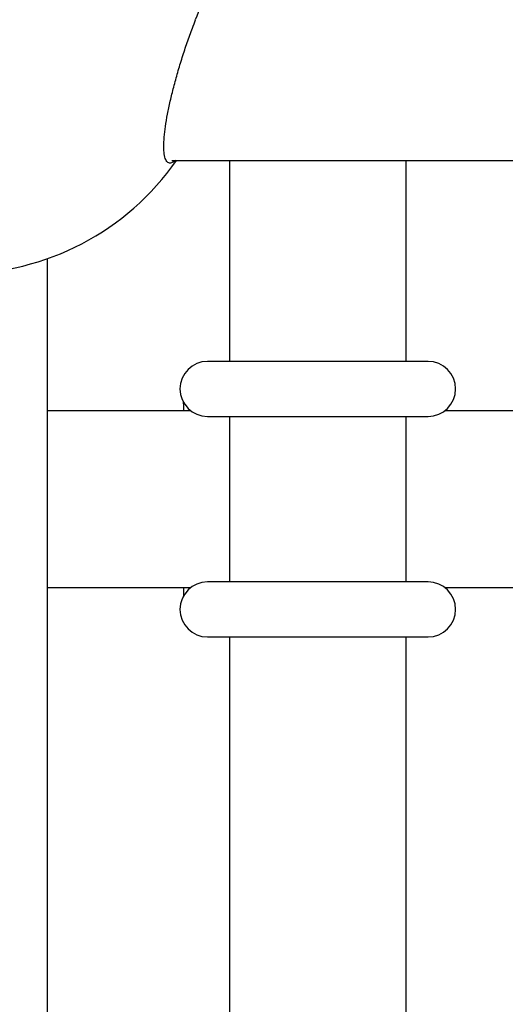
# Paper-space layout 'Blatt2' of a CAD drawing. Units: millimetres. Extents: x 19 to 217, y 6 to 292.
# Drawn here: x 96 to 97, y 120 to 121 of the extents above; entities that cross this region are included whole.
import ezdxf

# ---------------------------------------------------------------- set-up
doc = ezdxf.new("R2010")
doc.units = ezdxf.units.MM

psp = doc.layouts.new('Blatt2')

# ---------------------------------------------------------------- linework, layer by layer
at = {"color": 7, "linetype": 'Continuous', "lineweight": 25}
for p, q in [((96.6572, 121.1355), (103.2019, 121.1355)), ((96.7268, 121.1355), (96.7268, 120.8924)), ((96.9402, 120.8924), (96.9402, 121.1355)), ((96.5068, 119.3125), (96.5068, 121.0167)), ((96.9668, 120.8924), (96.7002, 120.8924)), ((96.6802, 120.8324), (96.5068, 120.8324)), ((98.2135, 120.8324), (96.9868, 120.8324)), ((96.7002, 120.8258), (96.9668, 120.8258)), ((96.7268, 120.8258), (96.7268, 120.6258)), ((96.9402, 120.6258), (96.9402, 120.8258)), ((96.5068, 120.6191), (96.6802, 120.6191)), ((96.9668, 120.6258), (96.7002, 120.6258)), ((96.9868, 120.6191), (98.2135, 120.6191)), ((96.7002, 120.5591), (96.9668, 120.5591)), ((96.7268, 120.5591), (96.7268, 119.5811)), ((96.9402, 119.5811), (96.9402, 120.5591))]:
    psp.add_line(p, q, dxfattribs=at)
for centre, radius, start, end in [((96.4959, 121.3823), 0.2047, 338.0344, 359.8948), ((96.4002, 121.3184), 0.32, 214.8534, 325.1466), ((96.7002, 120.8591), 0.0333, 90, 270), ((96.9668, 120.8591), 0.0333, 270, 90), ((96.7002, 120.5924), 0.0333, 90, 270), ((96.9668, 120.5924), 0.0333, 270, 90)]:
    psp.add_arc(centre, radius, start, end, dxfattribs=at)
for points, knots in [([(96.6614, 121.1355), (96.6614, 121.1355), (96.6595, 121.1334), (96.6564, 121.1321), (96.6523, 121.1322), (96.6494, 121.136), (96.6477, 121.1425), (96.6471, 121.1519), (96.6476, 121.1632), (96.6492, 121.1765), (96.6517, 121.1912), (96.6551, 121.2073), (96.6593, 121.2243), (96.6642, 121.2421), (96.6696, 121.2603), (96.6756, 121.2784), (96.6811, 121.2936), (96.6845, 121.3023), (96.6858, 121.3057)], [0, 0, 0, 0, 0.000523, 0.07262, 0.147047, 0.215191, 0.285562, 0.349741, 0.415884, 0.478454, 0.542769, 0.606749, 0.672405, 0.739858, 0.809067, 0.880324, 0.953515, 1, 1, 1, 1]), ([(96.6709, 120.8438), (96.6709, 120.8425), (96.671, 120.8396), (96.6711, 120.835), (96.6712, 120.8324)], [0, 0, 0, 0, 0.449135, 1, 1, 1, 1]), ([(96.6712, 120.6191), (96.6711, 120.6153), (96.671, 120.6106), (96.6709, 120.6078), (96.6709, 120.6072)], [0, 0, 0, 0, 0.81019, 1, 1, 1, 1])]:
    psp.add_open_spline(points, degree=3, knots=knots, dxfattribs=at)

doc.saveas('drawing.dxf')
